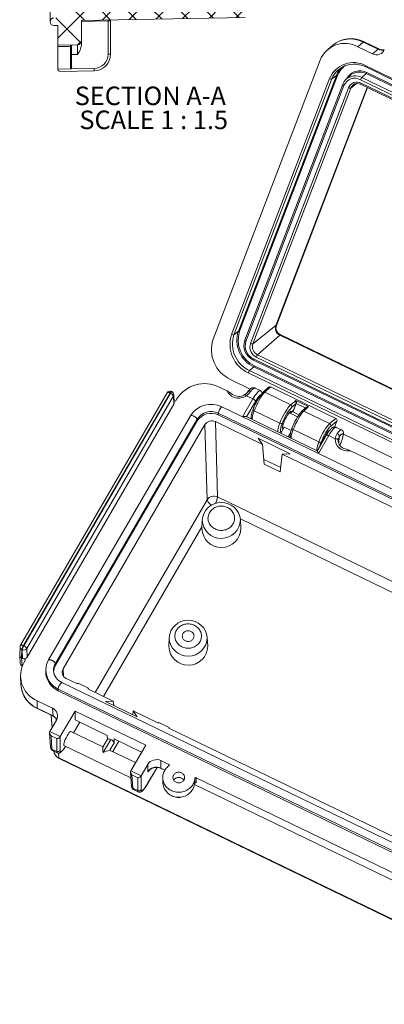
# Model space of a CAD drawing. Units: inches. Extents: x 0 to 21.8, y 0 to 16.8.
# Drawn here: x 9.8 to 12.3, y 3.6 to 10.2 of the extents above; entities that cross this region are included whole.
import ezdxf

# ---------------------------------------------------------------- set-up
doc = ezdxf.new("R2010")
doc.units = ezdxf.units.IN
doc.header["$MEASUREMENT"] = 0
doc.layers.add('SLD-0', color=179, linetype='Continuous')
doc.styles.add('SLDTEXTSTYLE0', font='TXT', dxfattribs={"width": 0.75})
doc.styles.add('SLDTEXTSTYLE5', font='TXT', dxfattribs={"width": 0.692308})

# ---------------------------------------------------------------- blocks, each defined once
blk = doc.blocks.new('SW_NOTE_12')
at = {"layer": 'SLD-0', "color": 0, "char_height": 0.125, "attachment_point": 1}
for s, insert, style in [('SECTION A-A ', (0, 0.1611), 'SLDTEXTSTYLE0'), ('SCALE 1 : 1.5', (0.0314, -0.0005), 'SLDTEXTSTYLE5')]:
    blk.add_mtext(s, dxfattribs=dict(at, insert=insert, style=style))

msp = doc.modelspace()

# ---------------------------------------------------------------- hatches: boundary and pattern name
at = {"linetype": 'Continuous', "lineweight": 0}
h = msp.add_hatch(dxfattribs=at)
h.set_pattern_fill('ANSI37', style=0)
edge = h.paths.add_edge_path(flags=0)
edge.add_line((10.1038, 12.48491), (10.1038, 12.43241))
edge.add_line((10.1038, 12.43241), (11.29287, 12.41166))
edge.add_arc((11.29196, 12.35967), 0.052, 0, 89, ccw=False)
edge.add_line((11.34396, 12.35967), (11.34396, 10.36608))
edge.add_arc((11.29196, 10.36608), 0.052, 271, 360, ccw=False)
edge.add_line((11.29287, 10.31408), (10.1038, 10.29333))
edge.add_line((10.1038, 10.29333), (10.1038, 10.24083))
edge.add_line((10.1038, 10.24083), (10.07663, 10.24036))
edge.add_arc((10.07708, 10.21459), 0.02578, 91, 269)
edge.add_line((10.07663, 10.18882), (10.1038, 10.18834))
edge.add_line((10.1038, 10.18834), (10.1038, 10.0571))
edge.add_line((10.1038, 10.0571), (10.23549, 10.0594))
edge.add_arc((10.23503, 10.08564), 0.02625, 271, 360)
edge.add_line((10.26128, 10.08564), (10.26128, 10.21744))
edge.add_arc((10.26784, 10.21744), 0.00656, 91, 180, ccw=False)
edge.add_line((10.26773, 10.224), (11.36456, 10.24315))
edge.add_arc((11.36364, 10.29563), 0.05249, 271, 360)
edge.add_line((11.41614, 10.29563), (11.41614, 12.43011))
edge.add_arc((11.36364, 12.43011), 0.05249, 0, 89)
edge.add_line((11.36456, 12.4826), (10.26773, 12.50174))
edge.add_arc((10.26784, 12.5083), 0.00656, 180, 269, ccw=False)
edge.add_line((10.26128, 12.5083), (10.26128, 12.6401))
edge.add_arc((10.23503, 12.6401), 0.02625, 0, 89)
edge.add_line((10.23549, 12.66635), (10.1038, 12.66865))
edge.add_line((10.1038, 12.66865), (10.1038, 12.5374))
edge.add_line((10.1038, 12.5374), (10.07663, 12.53693))
edge.add_arc((10.07708, 12.51115), 0.02578, 91, 269)
edge.add_line((10.07663, 12.48538), (10.1038, 12.48491))

# ---------------------------------------------------------------- linework, layer by layer
at = {"color": 7, "linetype": 'Continuous', "lineweight": 15}
for p, q in [((10.05131, 10.34582), (10.05131, 10.21459)), ((10.44176, 10.22048), (10.26128, 10.21733)), ((10.26128, 10.21744), (10.26128, 10.08564)), ((10.26773, 10.224), (11.36456, 10.24315)), ((10.45813, 10.22088), (10.44176, 10.22048)), ((10.44176, 9.99702), (10.44176, 10.22048)), ((10.45813, 10.22088), (10.45813, 9.99702)), ((10.07663, 10.18882), (10.1038, 10.18834)), ((10.1038, 10.0571), (10.1038, 10.18834)), ((10.26128, 10.08564), (10.26128, 10.05761)), ((12.15885, 10.07757), (12.12238, 10.04647)), ((12.25903, 10.02908), (12.15885, 10.07757)), ((12.26465, 10.0313), (12.16447, 10.07979)), ((10.1038, 10.0571), (10.23549, 10.0594)), ((10.1038, 10.04784), (10.1038, 10.0571)), ((10.1038, 9.895), (10.1038, 10.04784)), ((10.19566, 10.05225), (10.19566, 9.90305)), ((11.95364, 10.05724), (11.91716, 10.02614)), ((12.12238, 10.04647), (12.22088, 9.99879)), ((12.22088, 9.99879), (12.25903, 10.02908)), ((10.44176, 9.99702), (10.45813, 9.99702)), ((11.14805, 8.07635), (11.86798, 9.95612)), ((10.1038, 9.895), (10.18922, 9.89649)), ((10.34724, 9.88418), (10.12076, 9.88023)), ((12.17503, 9.9103), (16.26597, 7.93016)), ((12.17635, 9.91837), (16.26729, 7.93822)), ((11.27259, 8.10948), (11.93215, 9.83164)), ((11.94806, 9.82972), (11.28849, 8.10755)), ((11.31848, 8.13135), (11.97804, 9.85352)), ((11.32656, 8.13038), (11.98612, 9.85255)), ((11.97804, 9.85352), (11.94806, 9.82972)), ((12.07134, 9.85255), (12.04368, 9.827)), ((12.04368, 9.827), (12.04436, 9.82763)), ((16.23134, 7.84434), (12.14039, 9.82448)), ((12.14902, 9.83942), (12.17818, 9.86514)), ((12.14902, 9.83942), (16.23997, 7.85928)), ((16.26912, 7.885), (12.17818, 9.86514)), ((16.27351, 7.89259), (12.18256, 9.87273)), ((12.02096, 9.7933), (11.36139, 8.07113)), ((12.02882, 9.78486), (11.36925, 8.06269)), ((11.39969, 8.04793), (12.05928, 9.77014)), ((12.07512, 9.76822), (11.41553, 8.04601)), ((11.57371, 8.16944), (12.18725, 9.77142)), ((12.09044, 9.78892), (12.09004, 9.78861)), ((12.14362, 9.79253), (16.21144, 7.82359)), ((12.14494, 9.80056), (16.21276, 7.83162)), ((11.56976, 8.16845), (11.41553, 8.04601)), ((11.31848, 8.13135), (11.28849, 8.10755)), ((11.59747, 8.10425), (11.4475, 7.97194)), ((15.63379, 6.1555), (11.60029, 8.10783)), ((15.50672, 5.98812), (11.4389, 7.95706)), ((11.4475, 7.97194), (15.51531, 6.00299)), ((11.42215, 7.89111), (11.39299, 7.86539)), ((11.419, 7.93627), (15.50995, 5.95613)), ((11.42032, 7.94434), (15.51127, 5.9642)), ((15.5131, 5.91097), (11.42215, 7.89111)), ((15.51748, 5.91856), (11.42653, 7.8987)), ((15.47531, 5.87031), (11.38436, 7.85045)), ((11.39299, 7.86539), (15.48394, 5.88525)), ((11.39848, 7.74165), (11.2645, 7.8065)), ((10.83899, 7.71662), (9.85235, 6.01642)), ((10.85818, 7.71444), (9.87154, 6.01424)), ((9.87432, 6.0129), (10.86096, 7.7131)), ((10.88076, 7.6947), (9.89412, 5.9945)), ((10.86096, 7.7131), (10.85818, 7.71444)), ((10.87079, 7.72415), (10.86801, 7.7255)), ((10.88459, 7.64076), (10.88076, 7.6947)), ((10.88715, 7.65166), (10.88332, 7.70565)), ((11.24203, 7.72869), (11.18823, 7.75473)), ((11.41617, 7.67495), (11.37276, 7.69596)), ((11.46494, 7.73133), (11.4303, 7.7481)), ((11.5205, 7.75456), (11.48254, 7.7186)), ((11.53368, 7.75619), (11.49574, 7.72026)), ((11.49574, 7.72026), (11.67064, 7.6356)), ((11.97413, 7.543), (11.53368, 7.75619)), ((9.89573, 5.93674), (10.88459, 7.64076)), ((10.88635, 7.66302), (10.89506, 7.6588)), ((10.90429, 7.67471), (10.89506, 7.6588)), ((11.67064, 7.6356), (11.69812, 7.65823)), ((11.70541, 7.64147), (11.67788, 7.61881)), ((11.68815, 7.59641), (11.7054, 7.64147)), ((11.68985, 7.59693), (11.70768, 7.64347)), ((11.69812, 7.65823), (11.70481, 7.66412)), ((11.70481, 7.66412), (11.78949, 7.62313)), ((11.70768, 7.64347), (11.7054, 7.64147)), ((11.7054, 7.64147), (11.70541, 7.64147)), ((10.99558, 7.56187), (10.04122, 5.91728)), ((11.18315, 7.56691), (11.18325, 7.57828)), ((11.18315, 7.56691), (15.29727, 5.57555)), ((11.18325, 7.57828), (15.29737, 5.58692)), ((15.3207, 5.63078), (11.20657, 7.62214)), ((11.42496, 7.59526), (11.59688, 7.51205)), ((11.71729, 7.55498), (11.66153, 7.58197)), ((11.68168, 7.58925), (11.68732, 7.59389)), ((11.72559, 7.56811), (11.68177, 7.58932)), ((11.68484, 7.59369), (11.68815, 7.59641)), ((11.76964, 7.61561), (11.7445, 7.59181)), ((11.78281, 7.61724), (11.7577, 7.59346)), ((11.7577, 7.59346), (11.9326, 7.50881)), ((11.7726, 7.61824), (11.76991, 7.61586)), ((11.78949, 7.62313), (11.78281, 7.61724)), ((10.08627, 5.89351), (11.04063, 7.53809)), ((10.08681, 5.88232), (11.04118, 7.5269)), ((11.09357, 7.50206), (10.13874, 5.85667)), ((11.04118, 7.5269), (11.04063, 7.53809)), ((11.10766, 6.99545), (11.09357, 7.50206)), ((11.16388, 7.52187), (11.4797, 7.36901)), ((11.16388, 7.52187), (11.17797, 7.01526)), ((11.84912, 7.32474), (11.371, 7.55617)), ((11.9326, 7.50881), (11.97413, 7.543)), ((11.98138, 7.5262), (11.93984, 7.49202)), ((11.96585, 7.48566), (11.98138, 7.5262)), ((11.60293, 7.44391), (11.62728, 7.48587)), ((11.61509, 7.48781), (11.62549, 7.48278)), ((11.67423, 7.46314), (11.62728, 7.48587)), ((11.66866, 7.44404), (11.65418, 7.4191)), ((11.68692, 7.46846), (11.85884, 7.38525)), ((11.90976, 7.42976), (11.84889, 7.32486)), ((11.92546, 7.45423), (11.92349, 7.45518)), ((11.97011, 7.40682), (11.9267, 7.42784)), ((12.01195, 7.46656), (11.97731, 7.48333)), ((14.73613, 6.12612), (12.02556, 7.43812)), ((11.66627, 7.30588), (11.45187, 7.40966)), ((11.45187, 7.40966), (11.4797, 7.36901)), ((11.4797, 7.36901), (11.49134, 7.2365)), ((11.99729, 7.41967), (11.9953, 7.37667)), ((11.60002, 7.1839), (11.61381, 7.30409)), ((11.66627, 7.30588), (11.61381, 7.30409)), ((11.61381, 7.30409), (14.81736, 5.75348)), ((14.57968, 6.11317), (12.07316, 7.3264)), ((11.60327, 7.21223), (11.48859, 7.26774)), ((11.60002, 7.1839), (11.49134, 7.2365)), ((11.07463, 6.85903), (11.07277, 6.8003)), ((11.33501, 6.8033), (11.33181, 6.86197)), ((10.85183, 6.06581), (10.84996, 6.00708)), ((11.11221, 6.01008), (11.109, 6.06875)), ((9.84936, 6.00625), (9.84678, 5.95046)), ((9.86118, 5.98734), (9.85861, 5.93161)), ((9.86396, 5.986), (9.86118, 5.98734)), ((9.86556, 5.92824), (9.86396, 5.986)), ((9.87154, 6.01424), (9.87432, 6.0129)), ((9.89412, 5.9945), (9.89573, 5.93674)), ((9.84681, 5.94828), (9.85064, 5.89429)), ((9.85861, 5.93161), (9.86556, 5.92824)), ((9.85861, 5.93161), (9.86243, 5.87768)), ((9.86556, 5.92824), (9.88526, 5.91871)), ((9.88526, 5.91871), (9.87603, 5.90279)), ((10.02246, 5.8523), (10.02211, 5.84133)), ((10.08681, 5.88232), (10.08627, 5.89351)), ((9.85174, 5.80306), (9.85465, 5.74991)), ((10.16026, 5.79241), (10.23602, 5.75574)), ((10.10573, 5.72149), (10.10564, 5.71012)), ((10.10564, 5.71012), (14.21976, 3.71876)), ((10.10573, 5.72149), (14.21986, 3.73013)), ((14.24318, 3.77399), (10.12906, 5.76535)), ((10.23909, 5.76103), (10.23602, 5.75574)), ((10.30863, 5.72737), (10.23909, 5.76103)), ((10.30556, 5.72208), (10.30863, 5.72737)), ((10.30556, 5.72208), (10.47608, 5.63954)), ((10.30832, 5.72074), (10.30863, 5.72737)), ((9.96294, 5.64327), (10.06725, 5.59278)), ((9.96462, 5.59186), (9.96294, 5.64327)), ((10.42362, 5.63775), (10.47608, 5.63954)), ((10.63802, 5.53398), (10.42362, 5.63775)), ((10.47996, 5.61048), (10.47608, 5.63954)), ((9.96462, 5.59186), (10.07097, 5.54039)), ((9.9655, 5.58964), (10.07184, 5.53817)), ((10.07097, 5.54039), (10.06725, 5.59278)), ((10.21935, 5.57353), (10.11955, 5.40156)), ((10.21894, 5.51323), (10.21935, 5.57353)), ((10.69451, 5.34355), (10.21935, 5.57353)), ((10.61018, 5.57463), (10.60811, 5.54845)), ((10.61018, 5.57463), (10.63802, 5.53398)), ((10.61018, 5.57463), (10.78071, 5.49209)), ((10.0944, 5.5117), (10.05002, 5.43521)), ((10.05867, 5.54454), (10.06464, 5.46041)), ((10.21894, 5.51323), (10.43577, 5.40828)), ((10.40665, 5.33217), (10.19057, 5.43676)), ((10.20929, 5.4277), (10.25016, 5.49812)), ((10.78378, 5.49739), (10.78071, 5.49209)), ((10.85332, 5.46373), (10.78378, 5.49739)), ((10.85024, 5.45843), (10.85332, 5.46373)), ((10.85024, 5.45843), (13.57367, 4.14021)), ((10.85301, 5.45709), (10.85332, 5.46373)), ((10.04804, 5.42578), (10.05484, 5.32994)), ((10.05002, 5.43521), (10.11955, 5.40156)), ((10.09684, 5.38847), (10.05726, 5.40763)), ((10.05726, 5.40763), (10.06365, 5.31753)), ((10.09625, 5.30175), (10.09684, 5.38847)), ((10.11941, 5.40132), (10.11878, 5.3081)), ((10.43704, 5.38455), (10.40563, 5.33042)), ((10.45945, 5.38169), (10.40858, 5.29403)), ((10.43577, 5.40828), (10.43657, 5.38374)), ((10.47365, 5.29974), (10.51452, 5.37017)), ((10.48213, 5.38584), (10.6671, 5.29631)), ((10.48213, 5.38584), (10.48297, 5.36023)), ((10.06365, 5.31753), (10.09625, 5.30175)), ((10.06792, 5.30773), (10.0995, 5.29244)), ((10.14424, 5.34255), (10.59542, 5.12416)), ((10.48297, 5.36023), (10.45321, 5.30895)), ((10.62623, 5.22589), (10.45487, 5.30883)), ((10.59471, 5.17157), (10.69451, 5.34355)), ((10.11025, 5.2575), (14.27824, 3.24007)), ((10.112, 5.25306), (14.27999, 3.23563)), ((10.79734, 5.2394), (10.797, 5.18897)), ((10.79734, 5.2394), (10.8498, 5.21401)), ((10.59471, 5.17157), (10.66424, 5.13791)), ((10.66424, 5.13791), (10.70862, 5.2144)), ((10.70727, 5.08357), (10.77116, 5.19366)), ((10.70828, 5.16397), (10.70862, 5.2144)), ((10.79788, 5.18675), (10.82291, 5.17463)), ((10.59273, 5.16214), (10.59953, 5.0663)), ((10.64152, 5.12483), (10.60194, 5.14399)), ((10.60194, 5.14399), (10.60834, 5.05388)), ((10.64093, 5.03811), (10.64152, 5.12483)), ((10.6641, 5.13767), (10.66347, 5.04446)), ((10.80883, 5.12061), (10.81071, 5.08613)), ((10.92433, 5.12554), (10.94696, 5.11459)), ((11.03463, 5.12454), (13.4049, 3.97726)), ((10.60834, 5.05388), (10.64093, 5.03811)), ((10.61261, 5.04408), (10.64419, 5.0288)), ((11.02302, 5.07777), (13.40949, 3.92264)), ((11.0235, 5.08083), (11.02403, 5.08714))]:
    msp.add_line(p, q, dxfattribs=at)
at = {"color": 8, "linetype": 'Continuous', "lineweight": 15}
for p, q in [((10.18922, 9.89649), (10.18922, 10.04921)), ((10.23549, 9.99379), (10.19566, 9.99309)), ((10.19347, 9.89816), (10.34724, 9.90084)), ((12.18423, 9.77288), (11.56976, 8.16845)), ((12.11243, 9.79785), (12.07512, 9.76822)), ((11.59747, 8.10425), (15.63219, 6.15132)), ((11.34628, 7.55452), (11.41617, 7.67495)), ((11.43364, 7.65844), (11.37357, 7.55493)), ((11.76831, 7.61435), (11.70775, 7.64367)), ((11.9267, 7.42784), (11.85681, 7.3074)), ((11.9257, 7.45729), (11.928, 7.45737)), ((10.35487, 5.69821), (11.10766, 6.99545)), ((11.17797, 7.01526), (15.08676, 5.12328)), ((14.98599, 5.09766), (11.33143, 6.86658)), ((11.07319, 6.81362), (10.41033, 5.67137)), ((9.86243, 5.87768), (9.86365, 5.87709)), ((10.13874, 5.85667), (10.14227, 5.80681)), ((10.09136, 5.52372), (10.09245, 5.50833)), ((10.20902, 5.42783), (10.24989, 5.49826)), ((10.47314, 5.29999), (10.51401, 5.37041)), ((10.10791, 5.29051), (10.11025, 5.2575)), ((10.70757, 5.08469), (10.77082, 5.19368)), ((10.797, 5.18897), (10.82378, 5.17601)), ((10.8507, 5.20416), (10.8498, 5.21401)), ((10.93196, 5.12365), (10.94096, 5.11929)), ((10.70757, 5.08469), (10.70727, 5.08357)), ((11.02329, 5.07944), (13.40862, 3.92487))]:
    msp.add_line(p, q, dxfattribs=at)
at = {"color": 8, "linetype": 'Continuous', "lineweight": 15, "flags": 128}
for points in [[(12.15885, 10.07757), (12.16071, 10.07896), (12.16233, 10.07977), (12.16369, 10.07999), (12.16447, 10.07979)], [(12.25903, 10.02908), (12.26089, 10.03047), (12.26251, 10.03128), (12.26387, 10.0315), (12.26464, 10.0313)], [(12.02096, 9.7933), (12.02083, 9.79228), (12.02116, 9.79112), (12.02195, 9.78986), (12.02317, 9.78856), (12.02475, 9.78726), (12.02666, 9.78601), (12.02882, 9.78486)], [(11.36139, 8.07113), (11.36126, 8.07011), (11.3616, 8.06895), (11.36239, 8.0677), (11.3636, 8.06639), (11.36519, 8.06509), (11.36709, 8.06384), (11.36925, 8.06269)], [(10.85818, 7.71444), (10.8548, 7.71595), (10.85152, 7.71714), (10.84845, 7.71798), (10.84566, 7.71845), (10.84325, 7.71853), (10.84129, 7.71822), (10.83983, 7.71754), (10.83899, 7.71662)], [(10.85818, 7.71444), (10.85998, 7.71741), (10.86173, 7.72001), (10.86338, 7.72219), (10.86487, 7.72386), (10.86617, 7.72499), (10.86724, 7.72554), (10.86801, 7.7255)], [(10.86096, 7.7131), (10.86276, 7.71606), (10.86451, 7.71867), (10.86616, 7.72084), (10.86765, 7.72252), (10.86895, 7.72364), (10.87002, 7.72419), (10.87079, 7.72415)], [(11.37276, 7.69596), (11.37066, 7.69836), (11.36863, 7.70043), (11.36673, 7.70212), (11.36503, 7.70336), (11.36357, 7.70412), (11.3624, 7.70438), (11.36159, 7.70415)], [(11.04063, 7.53809), (11.04028, 7.53987), (11.03939, 7.54186), (11.03798, 7.54402), (11.03608, 7.5463), (11.03375, 7.54864), (11.03103, 7.55099), (11.028, 7.55329), (11.02472, 7.55549), (11.02128, 7.55752), (11.01776, 7.55935), (11.01424, 7.56093), (11.01081, 7.56222), (11.00754, 7.56319), (11.00453, 7.56382), (11.00184, 7.56409), (10.99953, 7.56399), (10.99767, 7.56353), (10.99629, 7.56272), (10.99558, 7.56187)], [(11.90976, 7.42976), (11.91035, 7.43044), (11.91159, 7.43111), (11.91331, 7.43143), (11.91544, 7.43139), (11.91793, 7.431), (11.9207, 7.43025), (11.92365, 7.42919), (11.9267, 7.42784)], [(9.85235, 6.01642), (9.85319, 6.01734), (9.85465, 6.01803), (9.85661, 6.01833), (9.85902, 6.01825), (9.86181, 6.01778), (9.86488, 6.01694), (9.86816, 6.01575), (9.87154, 6.01424)], [(10.08627, 5.89351), (10.08591, 5.89528), (10.08502, 5.89727), (10.08361, 5.89944), (10.08171, 5.90172), (10.07938, 5.90406), (10.07666, 5.90641), (10.07363, 5.90871), (10.07036, 5.9109), (10.06691, 5.91294), (10.06339, 5.91477), (10.05987, 5.91635), (10.05644, 5.91764), (10.05318, 5.91861), (10.05016, 5.91924), (10.04747, 5.9195), (10.04516, 5.91941), (10.0433, 5.91895), (10.04192, 5.91813), (10.04122, 5.91728)], [(9.86318, 5.87579), (9.86315, 5.8758), (9.86264, 5.87645), (9.86243, 5.87768)], [(9.96462, 5.59186), (9.96482, 5.59054), (9.96532, 5.58976), (9.9655, 5.58964)], [(10.07184, 5.53817), (10.07166, 5.53828), (10.07117, 5.53906), (10.07097, 5.54039)], [(10.11025, 5.2575), (10.11047, 5.2555), (10.111, 5.25404), (10.11182, 5.25316), (10.112, 5.25306)], [(10.797, 5.18897), (10.7972, 5.18764), (10.79769, 5.18686), (10.79788, 5.18675)], [(11.0266, 5.09127), (11.02837, 5.09076), (11.03118, 5.09049), (11.03299, 5.09097), (11.03366, 5.0922)]]:
    msp.add_lwpolyline(points, dxfattribs=at)
at = {"color": 7, "linetype": 'Continuous', "lineweight": 15, "flags": 128}
for points in [[(10.18922, 10.04921), (10.1761, 10.049), (10.12363, 10.04815), (10.1038, 10.04784)], [(10.18922, 10.04921), (10.19101, 10.04937), (10.19123, 10.04941), (10.19216, 10.04959), (10.193, 10.04983), (10.19378, 10.05013), (10.19442, 10.05046), (10.19498, 10.05088), (10.19537, 10.05133), (10.19566, 10.05225)], [(12.00477, 9.89877), (12.009, 9.90354), (12.01298, 9.90768)], [(11.43026, 7.74805), (11.42792, 7.74909), (11.42451, 7.75003), (11.42111, 7.75045), (11.41778, 7.75041), (11.41455, 7.74996), (11.41141, 7.74913), (11.40833, 7.74794), (11.40521, 7.74636), (11.40193, 7.74429), (11.39834, 7.74155), (11.39437, 7.73798), (11.3903, 7.73379), (11.38641, 7.72933), (11.38264, 7.72463), (11.38089, 7.72233)], [(11.42496, 7.59526), (11.42139, 7.59732), (11.41871, 7.59957), (11.41723, 7.60175), (11.41712, 7.60362), (11.41716, 7.60368)], [(11.60112, 7.44478), (11.60184, 7.44497), (11.60406, 7.44585)], [(11.68692, 7.46846), (11.68335, 7.47052), (11.68067, 7.47277), (11.67919, 7.47495), (11.67908, 7.47683), (11.67912, 7.47688)], [(11.97727, 7.48328), (11.97493, 7.48433), (11.97152, 7.48526), (11.96812, 7.48569), (11.96479, 7.48565), (11.96156, 7.48519), (11.95842, 7.48436), (11.95533, 7.48317), (11.95221, 7.48159), (11.94894, 7.47952), (11.94535, 7.47678), (11.94137, 7.47321), (11.93731, 7.46903), (11.93341, 7.46457), (11.92964, 7.45987), (11.92594, 7.45491), (11.92227, 7.4497), (11.91863, 7.44422), (11.91501, 7.43851), (11.91141, 7.43256), (11.90976, 7.42976)], [(11.92505, 7.45672), (11.92517, 7.45668), (11.92706, 7.45641)], [(11.98985, 7.39771), (11.98961, 7.39913), (11.98876, 7.40054), (11.98733, 7.40189), (11.98536, 7.40315), (11.98292, 7.40428), (11.98008, 7.40524), (11.97693, 7.406), (11.97357, 7.40653), (11.97011, 7.40682)], [(11.9953, 7.37667), (11.9952, 7.37644), (11.99407, 7.37393)], [(11.16116, 6.79923), (11.16782, 6.79632), (11.17472, 6.79393), (11.18182, 6.79207), (11.18906, 6.79074), (11.1964, 6.78997), (11.20378, 6.78976), (11.21116, 6.7901), (11.21848, 6.791), (11.2257, 6.79246), (11.23276, 6.79445), (11.23962, 6.79696), (11.24623, 6.79999), (11.25255, 6.8035), (11.25852, 6.80748), (11.26412, 6.8119), (11.26931, 6.81672), (11.27404, 6.82192), (11.27828, 6.82745), (11.28201, 6.83329), (11.28521, 6.83938), (11.28784, 6.8457), (11.28989, 6.85219), (11.29135, 6.85882), (11.29221, 6.86553), (11.29246, 6.87228), (11.2921, 6.87903), (11.29113, 6.88572), (11.28956, 6.89232), (11.28739, 6.89878), (11.28466, 6.90504), (11.28136, 6.91108), (11.27753, 6.91685), (11.27319, 6.92231), (11.26838, 6.92742), (11.26311, 6.93215), (11.25744, 6.93647), (11.2514, 6.94034), (11.24502, 6.94374), (11.23836, 6.94665), (11.23146, 6.94905), (11.22437, 6.95091), (11.21713, 6.95223), (11.20979, 6.953), (11.20241, 6.95322), (11.19503, 6.95287), (11.18771, 6.95197), (11.18049, 6.95052), (11.17343, 6.94853), (11.16657, 6.94601), (11.15996, 6.94299), (11.15364, 6.93947), (11.14766, 6.93549), (11.14206, 6.93108), (11.13688, 6.92626), (11.13215, 6.92106), (11.1279, 6.91552), (11.12417, 6.90969), (11.12098, 6.90359), (11.11835, 6.89727), (11.11629, 6.89078), (11.11483, 6.88416), (11.11398, 6.87745), (11.11373, 6.87069), (11.11409, 6.86395), (11.11506, 6.85725), (11.11663, 6.85065), (11.11879, 6.8442), (11.12153, 6.83793), (11.12482, 6.83189), (11.12865, 6.82612), (11.13299, 6.82066), (11.13781, 6.81555), (11.14307, 6.81082), (11.14874, 6.8065), (11.15479, 6.80263), (11.16116, 6.79923)], [(10.93836, 6.00602), (10.94502, 6.00311), (10.95192, 6.00071), (10.95902, 5.99885), (10.96626, 5.99753), (10.97359, 5.99676), (10.98098, 5.99654), (10.98835, 5.99689), (10.99568, 5.99779), (11.00289, 5.99924), (11.00996, 6.00123), (11.01682, 6.00375), (11.02343, 6.00677), (11.02974, 6.01029), (11.03572, 6.01426), (11.04132, 6.01868), (11.0465, 6.0235), (11.05123, 6.0287), (11.05548, 6.03424), (11.05921, 6.04007), (11.06241, 6.04617), (11.06504, 6.05249), (11.06709, 6.05898), (11.06855, 6.0656), (11.06941, 6.07231), (11.06966, 6.07907), (11.06929, 6.08581), (11.06833, 6.09251), (11.06675, 6.0991), (11.06459, 6.10556), (11.06185, 6.11183), (11.05856, 6.11787), (11.05473, 6.12364), (11.05039, 6.1291), (11.04558, 6.13421), (11.04031, 6.13894), (11.03464, 6.14325), (11.0286, 6.14713), (11.02222, 6.15053), (11.01556, 6.15343), (11.00866, 6.15583), (11.00156, 6.15769), (10.99432, 6.15902), (10.98699, 6.15979), (10.97961, 6.16), (10.97223, 6.15965), (10.96491, 6.15875), (10.95769, 6.1573), (10.95063, 6.15531), (10.94377, 6.1528), (10.93716, 6.14977), (10.93084, 6.14626), (10.92486, 6.14228), (10.91926, 6.13786), (10.91408, 6.13304), (10.90935, 6.12784), (10.9051, 6.12231), (10.90137, 6.11647), (10.89818, 6.11037), (10.89555, 6.10406), (10.89349, 6.09756), (10.89203, 6.09094), (10.89117, 6.08423), (10.89093, 6.07748), (10.89129, 6.07073), (10.89226, 6.06404), (10.89383, 6.05744), (10.89599, 6.05098), (10.89873, 6.04471), (10.90202, 6.03867), (10.90585, 6.03291), (10.91019, 6.02745), (10.91501, 6.02233), (10.92027, 6.0176), (10.92594, 6.01329), (10.93199, 6.00942), (10.93836, 6.00602)], [(10.96182, 6.04644), (10.96632, 6.04458), (10.97105, 6.04326), (10.97592, 6.04248), (10.98085, 6.04227), (10.98578, 6.04263), (10.99063, 6.04355), (10.99531, 6.04502), (10.99975, 6.04701), (11.00388, 6.04949), (11.00765, 6.05243), (11.01098, 6.05578), (11.01383, 6.05948), (11.01615, 6.06347), (11.0179, 6.06771), (11.01906, 6.0721), (11.01961, 6.0766), (11.01954, 6.08112), (11.01885, 6.08559), (11.01756, 6.08996), (11.01567, 6.09413), (11.01323, 6.09806), (11.01026, 6.10167), (11.00683, 6.10492), (11.00297, 6.10774), (10.99876, 6.1101), (10.99426, 6.11196), (10.98954, 6.11329), (10.98467, 6.11406), (10.97973, 6.11427), (10.9748, 6.11391), (10.96996, 6.113), (10.96528, 6.11153), (10.96083, 6.10954), (10.9567, 6.10705), (10.95293, 6.10411), (10.9496, 6.10077), (10.94675, 6.09707), (10.94443, 6.09307), (10.94268, 6.08884), (10.94152, 6.08444), (10.94097, 6.07995), (10.94104, 6.07542), (10.94173, 6.07095), (10.94303, 6.06659), (10.94491, 6.06241), (10.94735, 6.05848), (10.95032, 6.05487), (10.95375, 6.05163), (10.95761, 6.0488), (10.96182, 6.04644)], [(10.0995, 5.29246), (10.09961, 5.29239), (10.10268, 5.29123), (10.10576, 5.29061), (10.10878, 5.29047), (10.11168, 5.29074), (10.11447, 5.29138), (10.11717, 5.29234), (10.11986, 5.29365), (10.12267, 5.29539), (10.1258, 5.29774), (10.12941, 5.30096), (10.13282, 5.30446), (10.13646, 5.30859), (10.13999, 5.31296), (10.1435, 5.3176), (10.14701, 5.32253), (10.15054, 5.32773), (10.15409, 5.3332), (10.15628, 5.33672)], [(10.45321, 5.30895), (10.45446, 5.30898), (10.45487, 5.30883)], [(10.85073, 5.20396), (10.84448, 5.19917), (10.83864, 5.19397), (10.83324, 5.18838), (10.82831, 5.18243), (10.82389, 5.17616), (10.81999, 5.16961), (10.81664, 5.16281), (10.81386, 5.1558), (10.81167, 5.14862), (10.81007, 5.14131), (10.80908, 5.13391), (10.8087, 5.12646), (10.80893, 5.11901), (10.80977, 5.1116), (10.81122, 5.10427), (10.81327, 5.09706), (10.81591, 5.09002), (10.81912, 5.08317), (10.82288, 5.07657), (10.82718, 5.07025), (10.83199, 5.06424), (10.83727, 5.05857), (10.84301, 5.05329), (10.84917, 5.04842), (10.85571, 5.04399), (10.8626, 5.04002), (10.8698, 5.03654), (10.87726, 5.03356), (10.88495, 5.03111), (10.89282, 5.02919), (10.90082, 5.02781), (10.90892, 5.027), (10.91706, 5.02674), (10.92521, 5.02704), (10.9333, 5.0279), (10.94131, 5.02932), (10.94917, 5.03128), (10.95686, 5.03378), (10.96431, 5.0368), (10.9715, 5.04032), (10.97838, 5.04433), (10.98491, 5.0488), (10.99106, 5.0537), (10.99679, 5.05902), (11.00206, 5.06471), (11.00685, 5.07074), (11.01114, 5.07709), (11.01489, 5.08371), (11.01808, 5.09057), (11.02071, 5.09764), (11.02274, 5.10486), (11.02418, 5.11219), (11.025, 5.11961)], [(10.71297, 5.16966), (10.70838, 5.16409), (10.70828, 5.16397)], [(10.89849, 5.09392), (10.90299, 5.09207), (10.90771, 5.09074), (10.91258, 5.08996), (10.91752, 5.08975), (10.92245, 5.09011), (10.92729, 5.09103), (10.93197, 5.0925), (10.93642, 5.09449), (10.94055, 5.09697), (10.94432, 5.09991), (10.94765, 5.10326), (10.9505, 5.10696), (10.95282, 5.11096), (10.95457, 5.11519), (10.95573, 5.11959), (10.95628, 5.12408), (10.95621, 5.1286), (10.95552, 5.13308), (10.95422, 5.13744), (10.95234, 5.14161), (10.9499, 5.14554), (10.94693, 5.14916), (10.9435, 5.1524), (10.93964, 5.15523), (10.93543, 5.15759), (10.93093, 5.15944), (10.9262, 5.16077), (10.92134, 5.16155), (10.9164, 5.16176), (10.91147, 5.1614), (10.90662, 5.16048), (10.90194, 5.15901), (10.8975, 5.15702), (10.89337, 5.15453), (10.8896, 5.1516), (10.88627, 5.14825), (10.88342, 5.14455), (10.8811, 5.14055), (10.87935, 5.13632), (10.87819, 5.13192), (10.87764, 5.12743), (10.87771, 5.12291), (10.8784, 5.11843), (10.87969, 5.11407), (10.88158, 5.10989), (10.88402, 5.10597), (10.88699, 5.10235), (10.89042, 5.09911), (10.89428, 5.09628), (10.89849, 5.09392)], [(11.03463, 5.12454), (11.03398, 5.10281), (11.03366, 5.0922)], [(10.64419, 5.02881), (10.6443, 5.02875), (10.64736, 5.02759), (10.65045, 5.02696), (10.65346, 5.02682), (10.65637, 5.0271), (10.65916, 5.02773), (10.66185, 5.0287), (10.66454, 5.03001), (10.66736, 5.03174), (10.67048, 5.03409), (10.67409, 5.03732), (10.67751, 5.04081), (10.68114, 5.04494), (10.68468, 5.04932), (10.68819, 5.05396), (10.6917, 5.05888), (10.69523, 5.06408), (10.69877, 5.06955), (10.70233, 5.07527), (10.7059, 5.08122), (10.70727, 5.08357)], [(11.02349, 5.08074), (11.02351, 5.08088), (11.024, 5.08713)], [(11.02406, 5.08715), (11.02405, 5.08745), (11.02449, 5.08899), (11.02545, 5.09039), (11.02654, 5.09125), (11.02734, 5.0916), (11.02774, 5.09169), (11.02773, 5.09169)]]:
    msp.add_lwpolyline(points, dxfattribs=at)
at = {"color": 7, "linetype": 'Continuous', "lineweight": 15}
for centre, radius, start, end in [((10.07708, 10.21459), 0.02578, 91, 269), ((10.26784, 10.21744), 0.00656, 91, 180), ((10.53577, 10.22376), 0.09407, 178.001617, 181.998383), ((10.46469, 10.22088), 0.00656, 91, 180), ((10.23503, 10.08564), 0.02625, 271, 0), ((12.07623, 9.90843), 0.19275, 62.752641, 129.464819), ((10.2741, 10.0539), 0.08501, 176.836392, 183.163608), ((10.20223, 10.05225), 0.00656, 91, 180), ((10.13342, 10.07215), 0.12868, 322.484408, 353.511171), ((12.0355, 9.88775), 0.18094, 61.305815, 157.79767), ((12.29217, 10.08558), 0.06086, 243.120912, 276.869934), ((10.34556, 9.99702), 0.09619, 271, 0), ((10.34527, 9.99702), 0.11286, 271, 0), ((10.12047, 9.89689), 0.01667, 186.501347, 271), ((10.1891, 9.90305), 0.00656, 271, 0), ((10.10845, 9.89251), 0.23894, 358.001631, 1.998369), ((12.0929, 9.76617), 0.17357, 61.264856, 157.838629), ((12.09085, 9.77687), 0.15203, 122.55498, 133.791274), ((12.09683, 9.75854), 0.17073, 62.742073, 121.019697), ((11.94213, 9.84744), 0.01868, 237.70382, 288.496855), ((11.98105, 9.84452), 0.00949, 57.70382, 108.496855), ((12.10358, 9.76197), 0.08836, 132.03089, 159.235838), ((12.10221, 9.7551), 0.07919, 61.17195, 157.931535), ((12.1298, 9.78924), 0.08617, 120.790462, 132.721143), ((12.18396, 9.80927), 0.04614, 139.209167, 160.757589), ((12.16043, 9.88046), 0.02344, 319.209167, 340.757589), ((12.11567, 9.74717), 0.06089, 61.264856, 157.838629), ((12.06921, 9.78586), 0.0186, 237.70382, 288.496855), ((12.12, 9.74804), 0.05037, 62.027029, 125.893435), ((11.61951, 8.15185), 0.05245, 161.541073, 245.142965), ((11.57323, 8.16293), 0.00652, 85.774803, 122.139802), ((11.62142, 8.15348), 0.0503, 161.513555, 245.170483), ((11.47356, 8.04257), 0.21182, 161.5879, 245.096137), ((11.28257, 8.12527), 0.01868, 237.70382, 288.496855), ((11.47663, 8.04511), 0.19823, 161.64052, 245.043518), ((11.50451, 8.06914), 0.19616, 161.509527, 245.174511), ((11.50595, 8.07038), 0.18916, 161.509527, 245.174511), ((11.32149, 8.12236), 0.00949, 57.70382, 108.496855), ((11.58466, 8.11728), 0.01826, 314.512896, 328.855568), ((11.35725, 8.00657), 0.22053, 161.555262, 245.128775), ((11.46527, 8.03578), 0.10973, 161.204348, 245.059835), ((11.46125, 8.03219), 0.09692, 161.661625, 245.022413), ((11.47019, 8.02446), 0.0743, 161.5879, 245.096137), ((11.40963, 8.06365), 0.0186, 237.70382, 288.496855), ((11.47314, 8.02693), 0.06068, 161.680085, 245.003953), ((11.48228, 7.94192), 0.04594, 139.209167, 160.757589), ((11.4044, 7.90643), 0.02344, 319.209167, 340.757589), ((11.42793, 7.83525), 0.04614, 139.209167, 160.757589), ((11.09043, 7.558), 0.2197, 63.564732, 147.910557), ((10.85829, 7.70542), 0.02231, 64.171617, 149.873003), ((10.85007, 7.68152), 0.0334, 23.228608, 70.964993), ((10.86107, 7.70407), 0.02231, 4.058472, 64.171617), ((11.12593, 7.50447), 0.2525, 52.581295, 62.625371), ((11.32117, 7.7631), 0.07148, 234.254649, 304.433984), ((11.31515, 7.77283), 0.08288, 304.065717, 322.457968), ((11.27624, 7.81749), 0.15519, 308.455619, 322.946956), ((11.77764, 7.47461), 0.38291, 140.41615, 160.300675), ((11.45419, 7.70976), 0.02409, 9.663418, 63.475532), ((11.13417, 7.47616), 0.16295, 63.619363, 148.266425), ((11.40648, 7.6472), 0.0294, 22.479337, 70.754253), ((11.66471, 7.62309), 0.01385, 342.023363, 64.660675), ((11.13414, 7.4794), 0.1104, 63.590687, 147.884602), ((11.13427, 7.46847), 0.1099, 63.590687, 147.884602), ((11.52419, 7.55051), 0.11952, 153.595626, 185.220089), ((11.80268, 7.45384), 0.19014, 136.251273, 171.275569), ((11.66692, 7.60411), 0.02095, 259.478874, 314.797399), ((12.0396, 7.34782), 0.38291, 140.41615, 160.300675), ((11.60672, 7.52693), 0.01784, 236.540395, 289.671185), ((11.92667, 7.49629), 0.01385, 342.023363, 64.660675), ((11.78615, 7.42371), 0.11952, 153.595626, 185.220089), ((12.06165, 7.3299), 0.18601, 136.250575, 162.529056), ((12.04741, 7.39738), 0.07787, 145.339942, 173.031386), ((11.97576, 7.42144), 0.0216, 355.297327, 69.411187), ((11.78025, 7.47551), 0.24806, 332.801025, 351.536187), ((11.99854, 7.44273), 0.02733, 352.140934, 60.569348), ((11.86852, 7.39882), 0.01667, 234.509574, 291.702006), ((12.04942, 7.39688), 0.05958, 179.899318, 258.992429), ((12.0299, 7.39639), 0.04007, 144.474113, 178.105125), ((12.00152, 7.1736), 0.16876, 64.881215, 77.501869), ((11.20333, 6.84901), 0.12908, 5.848286, 175.447274), ((11.1539, 6.96602), 0.05481, 63.946801, 147.528488), ((11.20384, 6.80583), 0.13119, 182.415573, 358.894196), ((10.98053, 6.05579), 0.12908, 5.848286, 175.447274), ((9.87165, 6.00522), 0.02231, 149.873003, 177.356777), ((9.93482, 5.97442), 0.07477, 147.814468, 170.044636), ((9.9376, 5.97307), 0.07477, 147.814468, 170.044636), ((9.87429, 6.00709), 0.02349, 243.899602, 327.575687), ((9.86259, 5.98042), 0.03453, 24.058458, 70.135143), ((10.98104, 6.01264), 0.13119, 182.425781, 358.883988), ((10.0368, 5.81232), 0.18448, 150.631585, 246.398566), ((10.15909, 5.84817), 0.13664, 149.617139, 178.202633), ((9.8729, 5.89587), 0.02231, 184.058472, 244.171617), ((10.16433, 5.83967), 0.14223, 179.333123, 245.627152), ((10.16729, 5.85063), 0.09346, 184.26508, 245.856478), ((10.1643, 5.83701), 0.08976, 149.685183, 179.855321), ((10.04589, 5.76371), 0.19174, 184.207752, 245.211923), ((10.04652, 5.48351), 0.06024, 33.522092, 65.142996), ((10.07958, 5.32962), 0.02474, 179.262403, 241.970118), ((10.13971, 5.31106), 0.06428, 186.394895, 244.464439), ((10.10405, 5.31722), 0.01732, 243.227853, 328.247436), ((10.53177, 5.32228), 0.12638, 176.310913, 192.912684), ((10.49517, 5.10923), 0.20409, 101.865118, 115.105315), ((10.76656, 5.12312), 0.07092, 63.795249, 139.026053), ((10.84747, 5.20872), 0.00578, 304.474458, 66.161244), ((10.91744, 5.08334), 0.04288, 36.792886, 144.516883), ((-12.61434, 5.81335), 23.64952, 358.240324, 358.319022), ((11.03154, 5.11872), 0.0066, 62.062548, 172.199035), ((10.62427, 5.06598), 0.02474, 179.262403, 241.970118), ((10.64874, 5.05357), 0.01732, 243.227853, 328.247436), ((10.90044, 5.09106), 0.08987, 183.140783, 196.489355), ((10.91693, 5.1002), 0.10832, 198.782931, 349.65021), ((11.03054, 5.08643), 0.00655, 61.584064, 173.792769)]:
    msp.add_arc(centre, radius, start, end, dxfattribs=at)
at = {"color": 8, "linetype": 'Continuous', "lineweight": 15}
for centre, radius, start, end in [((12.0717, 9.9113), 0.18772, 62.338805, 128.973371), ((12.09387, 9.77429), 0.15599, 133.937206, 159.186437), ((12.12337, 9.7982), 0.1555, 139.704709, 159.161081), ((12.12444, 9.80023), 0.14788, 126.624008, 159.283021), ((12.13565, 9.78664), 0.09804, 61.411608, 152.861273), ((12.18515, 9.91278), 0.01042, 147.625562, 193.769067), ((12.10542, 9.75604), 0.09409, 62.396029, 130.459496), ((12.13367, 9.7786), 0.09731, 62.781811, 119.540134), ((12.11943, 9.75144), 0.04739, 128.328565, 159.254676), ((12.15371, 9.795), 0.01038, 147.625562, 193.769067), ((11.42913, 7.93876), 0.01042, 147.625562, 193.769067), ((10.86419, 7.70434), 0.01917, 329.799536, 3.9255), ((11.39149, 7.7115), 0.01515, 55.421312, 134.497764), ((11.49034, 7.70984), 0.01174, 62.612234, 131.689597), ((11.2477, 7.57213), 0.06474, 129.437081, 174.552136), ((11.66438, 7.59733), 0.01326, 267.249503, 333.090875), ((11.67498, 7.59736), 0.01052, 309.610443, 339.586103), ((11.7523, 7.58304), 0.01174, 62.612234, 131.689597), ((12.00904, 7.43978), 0.01659, 329.47359, 357.431308), ((11.16833, 7.01879), 0.06501, 201.047315, 243.631381), ((11.04608, 7.03383), 0.13319, 331.615597, 351.984054), ((11.20318, 6.86441), 0.12864, 182.301463, 358.995554), ((10.98037, 6.07119), 0.12864, 182.301463, 358.995554), ((9.86971, 6.00582), 0.02036, 178.803978, 245.215741), ((9.87072, 5.89605), 0.02016, 185.013828, 245.709656), ((10.16425, 5.85065), 0.14179, 179.269494, 245.628216), ((10.16397, 5.84806), 0.09002, 149.674304, 182.777947), ((10.0429, 5.76362), 0.18875, 184.166937, 245.499168), ((10.17019, 5.71534), 0.06474, 129.437081, 174.552136), ((10.06979, 5.33122), 0.01501, 184.894829, 245.828655), ((10.61448, 5.06758), 0.01501, 184.894829, 245.828655), ((10.91688, 5.10067), 0.10845, 198.89513, 349.460355)]:
    msp.add_arc(centre, radius, start, end, dxfattribs=at)
at = {"color": 7, "linetype": 'Continuous', "lineweight": 15}
for centre, major_axis, ratio, start_param, end_param in [((10.23503, 9.99376), (0.00046, 0.06563), 0.0069757, 4.712864, 6.2833558), ((12.24243, 10.05507), (-0.04261, 0.04991), 0.8977677, 2.0252949, 3.5960912), ((11.52939, 7.74498), (-0.00847, 0.00995), 0.8976356, 5.1684683, 6.3307667), ((11.32114, 7.758), (0.0853, 0.0009), 0.9147655, 3.515206, 5.3526058), ((11.4598, 7.62535), (0.04787, 0.10052), 0.1796779, 0.4312362, 1.9589997), ((10.86488, 7.6503), (0.02231, 0.00028), 0.9142974, 5.783588, 6.3366665), ((11.43824, 7.63173), (0.02317, 0.0471), 0.1775472, 1.0934914, 2.4433233), ((11.63475, 7.54067), (0.04914, 0.0999), 0.2073421, 0.4336876, 1.9614511), ((11.6939, 7.64709), (-0.00848, 0.00995), 0.8890695, 3.5970781, 5.1675687), ((11.70059, 7.65298), (-0.002, 0.01461), 0.5475879, 3.9482397, 5.5015827), ((11.69614, 7.64906), (-0.00847, 0.00995), 0.8979355, 3.5972116, 3.6146649), ((11.34622, 7.5463), (0.02652, 0.00812), 0.2763245, 0.2895054, 1.4735662), ((11.64621, 7.53502), (0.04345, 0.08814), 0.2091791, 0.4338776, 1.9582389), ((11.70598, 7.64963), (0.02901, 0.05884), 0.2091791, 3.0737415, 3.5754703), ((11.72176, 7.49855), (0.04787, 0.10052), 0.1796779, 0.4312362, 1.9589997), ((11.67898, 7.60395), (-0.00849, 0.00994), 0.8980675, 3.1252253, 3.4623826), ((11.94328, 7.82151), (0.25514, 0.22534), 0.0163408, 3.1103367, 3.2438847), ((11.77859, 7.60609), (-0.00882, 0.00964), 0.8924447, 6.2674549, 6.2989157), ((11.78528, 7.61199), (0.01647, 0.00225), 0.6700967, 1.2215612, 2.3523989), ((11.1395, 7.47982), (0.052, 0.00055), 0.9147655, 1.0730527, 2.6435444), ((11.89671, 7.41387), (0.04914, 0.0999), 0.2073421, 0.4336876, 1.9614511), ((11.90817, 7.40822), (0.04345, 0.08814), 0.2091791, 0.4338776, 1.9582389), ((11.96983, 7.53179), (-0.00849, 0.00994), 0.8980675, 3.5959306, 5.1664223), ((11.97964, 7.35668), (0.04113, 0.08361), 0.1775472, 5.8963848, 7.0921846), ((12.0553, 7.40265), (0.08532, 0.00105), 0.9142974, 3.0745266, 4.9119264), ((11.85675, 7.29918), (-0.00783, 0.02559), 0.0874852, 5.0181459, 6.2022067), ((9.86908, 5.94965), (0.02231, 0.00028), 0.9142974, 3.0881115, 4.2124871), ((9.87603, 5.94628), (0.02231, 0.00023), 0.9147655, 4.2146453, 5.7851371), ((10.18467, 5.83445), (0.05201, 0.00064), 0.9142974, 2.6419953, 4.2124871), ((10.03644, 5.53973), (0.06563, 0.00081), 0.9142974, 5.783588, 7.3540797), ((10.1674, 5.38965), (0.02317, 0.0471), 0.1775472, 0.0011367, 3.1427294), ((10.06507, 5.42122), (-0.01181, 0.01743), 0.7079932, 0.3324959, 1.9029876), ((10.05035, 5.42835), (0.00716, 0.01505), 0.2094723, 1.198954, 1.2167118), ((10.10465, 5.40206), (0.01562, 0.00972), 0.6102231, 3.8625459, 5.4330377), ((10.11937, 5.39494), (0.00736, 0.01496), 0.1775472, 1.2014491, 1.219207), ((10.45979, 5.37145), (0.02275, -0.01309), 0.3392548, 1.7780281, 3.1402977), ((10.45979, 5.37145), (0.02275, -0.01309), 0.3392548, 0.2072318, 1.7780281), ((10.76657, 5.18633), (0.06561, 0.00069), 0.9147655, 1.0730527, 2.6435444), ((10.60976, 5.15758), (-0.01181, 0.01743), 0.7079932, 0.3324959, 1.9029876), ((10.59504, 5.1647), (0.00716, 0.01505), 0.2094723, 1.198954, 1.2167118), ((10.76623, 5.13608), (0.06561, 0.00108), 0.9111191, 1.0676737, 2.6381654), ((10.64934, 5.13842), (0.01562, 0.00972), 0.6102231, 3.8625459, 5.4330377), ((10.66406, 5.13129), (0.00736, 0.01496), 0.1775472, 1.2014491, 1.219207), ((10.70861, 5.12288), (0.04246, 0.08632), 0.1775472, 2.7896987, 4.3430417)]:
    msp.add_ellipse(centre, major_axis=major_axis, ratio=ratio, start_param=start_param, end_param=end_param, dxfattribs=at)
at = {"color": 8, "linetype": 'Continuous', "lineweight": 15}
for centre, major_axis, ratio, start_param, end_param in [((12.28058, 10.08536), (-0.0441, 0.04862), 0.9001727, 1.998169, 2.654024), ((11.38165, 7.64626), (0.04863, 0.10185), 0.2066907, 6.28208, 7.0899426), ((11.41525, 7.62999), (0.04971, 0.10133), 0.1803337, 0.0009178, 1.2012665), ((11.43263, 7.62144), (0.04113, 0.08361), 0.1775472, 0.1651937, 1.2014491), ((11.46167, 7.63023), (0.04787, 0.10052), 0.1796779, 2.0101587, 2.8345754), ((11.64554, 7.53129), (0.02988, 0.0606), 0.2091791, 6.2153341, 9.6032264), ((11.77859, 7.60609), (-0.00882, 0.00964), 0.8924447, 5.1366173, 6.2674549), ((11.63662, 7.54555), (0.04914, 0.0999), 0.2073421, 2.0126102, 2.8370269), ((11.64808, 7.5399), (0.04345, 0.08814), 0.2091791, 2.0162024, 3.2651883), ((11.72363, 7.50344), (0.04787, 0.10052), 0.1796779, 2.0101587, 2.8345754), ((11.9075, 7.40449), (0.02988, 0.0606), 0.2091791, 0.2340024, 2.0193091), ((11.92866, 7.38149), (0.04863, 0.10185), 0.2066907, 6.28208, 7.4823924), ((11.96226, 7.36523), (0.04971, 0.10133), 0.1803337, 0.0009542, 0.8088167), ((11.97964, 7.35668), (0.04113, 0.08361), 0.1775472, 4.8683135, 5.8963847), ((11.89858, 7.41875), (0.04914, 0.0999), 0.2073421, 2.0126102, 2.8370269), ((11.91004, 7.41311), (0.04345, 0.08814), 0.2091791, 2.0162024, 2.4177129), ((12.05539, 7.39469), (0.06562, 0.00201), 0.9149485, 3.0578273, 3.0698198), ((12.05328, 7.34882), (0.06561, 0.00241), 0.9151433, 2.6196742, 2.6670945), ((10.04014, 5.48752), (0.06565, -0.00065), 0.9129136, 0.5272105, 1.0911656), ((10.11656, 5.40957), (0.04861, 0.10186), 0.2071173, 2.7874184, 3.140449), ((10.14103, 5.31092), (0.0655, 0.00386), 0.9166008, 3.1941006, 4.1699919), ((10.16393, 5.38653), (0.04246, 0.08632), 0.1775472, 2.7896987, 4.1891232), ((10.14921, 5.39377), (0.04973, 0.10132), 0.1799064, 2.7895446, 3.142528), ((10.66125, 5.14593), (0.04861, 0.10186), 0.2071173, 2.7874184, 3.140449), ((10.6939, 5.13012), (0.04973, 0.10132), 0.1799064, 2.7895446, 3.142528)]:
    msp.add_ellipse(centre, major_axis=major_axis, ratio=ratio, start_param=start_param, end_param=end_param, dxfattribs=at)

# ---------------------------------------------------------------- block references
at = {"layer": 'SLD-0'}
msp.add_blockref('SW_NOTE_12', (10.21674, 9.61704), dxfattribs=at)

doc.saveas('drawing.dxf')
